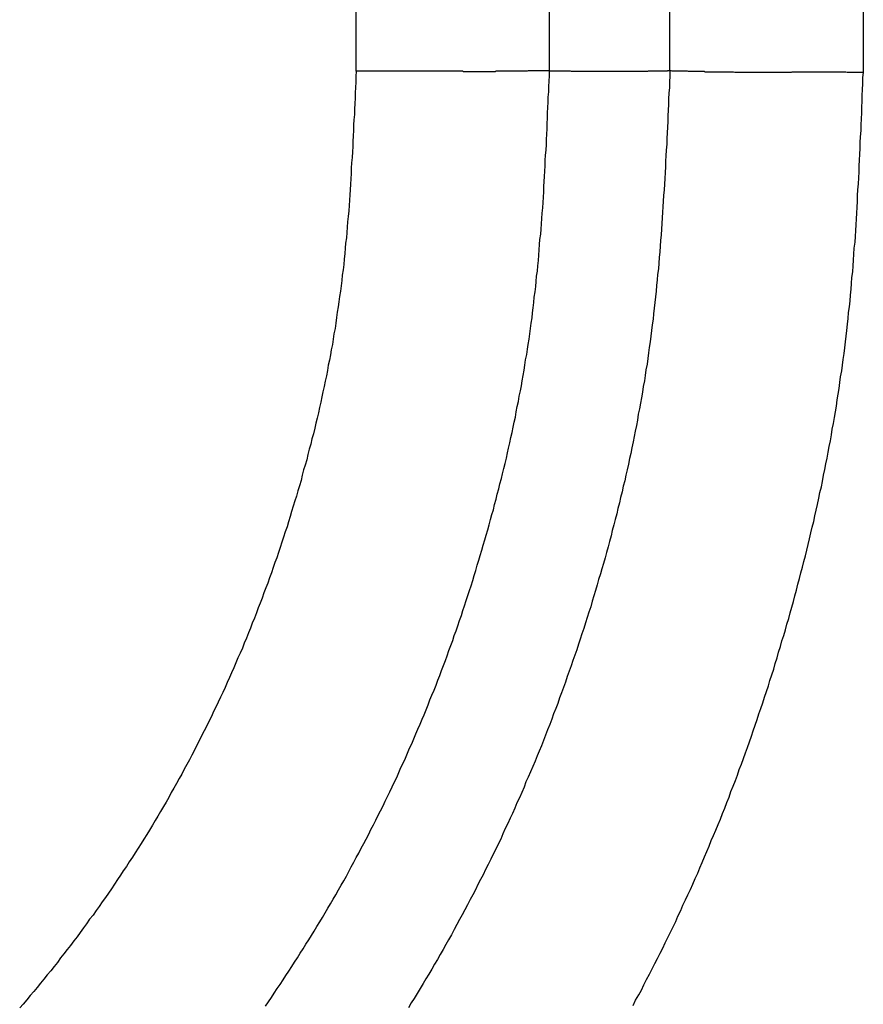
# Model space of a CAD drawing. Units: millimetres. Extents: x 2121 to 2567, y 481 to 796.
# Drawn here: x 2231 to 2232, y 662 to 663 of the extents above; entities that cross this region are included whole.
import ezdxf

# ---------------------------------------------------------------- set-up
doc = ezdxf.new("R2010")
doc.units = ezdxf.units.MM
doc.header["$LTSCALE"] = 65.395
doc.layers.get('0').update_dxf_attribs({"linetype": 'CONTINUOUS', "lineweight": 30})

msp = doc.modelspace()

# ---------------------------------------------------------------- linework, layer by layer
at = {"color": 7, "linetype": 'Continuous'}
for p, q in [((2232.4446, 678.9143), (2232.4446, 662.881)), ((2232.0231, 662.8826), (2232.0231, 678.894)), ((2232.1848, 662.8826), (2232.1848, 678.9017)), ((2231.7633, 662.8818), (2231.7633, 678.882))]:
    msp.add_line(p, q, dxfattribs=at)
at = {"color": 7}
for points in [[(2231.7634, 662.8818, 0), (2231.7629, 662.8747, 0), (2231.7629, 662.8671, 0), (2231.7624, 662.86, 0), (2231.7619, 662.8529, 0), (2231.7619, 662.8457, 0), (2231.7614, 662.8386, 0), (2231.7609, 662.831, 0), (2231.7609, 662.8239, 0), (2231.7604, 662.8168, 0), (2231.7599, 662.8097, 0), (2231.7599, 662.8026, 0), (2231.7594, 662.7949, 0), (2231.7589, 662.7878, 0), (2231.7589, 662.7807, 0), (2231.7584, 662.7736, 0), (2231.7578, 662.766, 0), (2231.7573, 662.7589, 0), (2231.7568, 662.7518, 0), (2231.7568, 662.7446, 0), (2231.7563, 662.7375, 0), (2231.7558, 662.7304, 0), (2231.7553, 662.7228, 0), (2231.7548, 662.7157, 0), (2231.7543, 662.7086, 0), (2231.7538, 662.7015, 0), (2231.7533, 662.6944, 0), (2231.7528, 662.6867, 0), (2231.7517, 662.6796, 0), (2231.7512, 662.6725, 0), (2231.7507, 662.6654, 0), (2231.7502, 662.6583, 0), (2231.7492, 662.6512, 0), (2231.7487, 662.6441, 0), (2231.7482, 662.637, 0), (2231.7472, 662.6293, 0), (2231.7467, 662.6222, 0), (2231.7457, 662.6151, 0), (2231.7446, 662.608, 0), (2231.7441, 662.6009, 0), (2231.7431, 662.5938, 0), (2231.7421, 662.5867, 0), (2231.7411, 662.5795, 0), (2231.7401, 662.5724, 0), (2231.739, 662.5653, 0), (2231.738, 662.5582, 0), (2231.737, 662.5511, 0), (2231.736, 662.5435, 0), (2231.735, 662.5364, 0), (2231.7335, 662.5293, 0), (2231.7324, 662.5221, 0), (2231.7314, 662.515, 0), (2231.7299, 662.5079, 0), (2231.7289, 662.5008, 0), (2231.7274, 662.4937, 0), (2231.7258, 662.4871, 0), (2231.7248, 662.48, 0), (2231.7233, 662.4729, 0), (2231.7218, 662.4658, 0), (2231.7203, 662.4586, 0), (2231.7187, 662.4515, 0), (2231.7172, 662.4444, 0), (2231.7157, 662.4373, 0), (2231.7142, 662.4302, 0), (2231.7126, 662.4231, 0), (2231.7111, 662.416, 0), (2231.7091, 662.4094, 0), (2231.7076, 662.4023, 0), (2231.706, 662.3951, 0), (2231.704, 662.388, 0), (2231.7025, 662.3809, 0), (2231.7004, 662.3743, 0), (2231.6984, 662.3672, 0), (2231.6969, 662.3601, 0), (2231.6949, 662.353, 0), (2231.6928, 662.3464, 0), (2231.6908, 662.3393, 0), (2231.6893, 662.3322, 0), (2231.6872, 662.325, 0), (2231.6852, 662.3184, 0), (2231.6832, 662.3113, 0), (2231.6811, 662.3047, 0), (2231.6786, 662.2976, 0), (2231.6766, 662.2905, 0), (2231.6745, 662.2839, 0), (2231.6725, 662.2768, 0), (2231.6705, 662.2702, 0), (2231.6679, 662.2631, 0), (2231.6659, 662.256, 0), (2231.6634, 662.2493, 0), (2231.6613, 662.2422, 0), (2231.6588, 662.2356, 0), (2231.6568, 662.2285, 0), (2231.6542, 662.2219, 0), (2231.6517, 662.2153, 0), (2231.6496, 662.2082, 0), (2231.6471, 662.2016, 0), (2231.6446, 662.1945, 0), (2231.642, 662.1879, 0), (2231.6395, 662.1813, 0), (2231.6369, 662.1742, 0), (2231.6344, 662.1676, 0), (2231.6319, 662.161, 0), (2231.6293, 662.1544, 0), (2231.6268, 662.1472, 0), (2231.6237, 662.1406, 0), (2231.6212, 662.134, 0), (2231.6187, 662.1274, 0), (2231.6161, 662.1203, 0), (2231.6131, 662.1137, 0), (2231.6105, 662.1071, 0), (2231.6075, 662.1005, 0), (2231.6044, 662.0939, 0), (2231.6019, 662.0873, 0), (2231.5988, 662.0807, 0), (2231.5958, 662.0741, 0), (2231.5933, 662.0675, 0), (2231.5902, 662.0609, 0), (2231.5872, 662.0543, 0), (2231.5841, 662.0477, 0), (2231.5811, 662.0411, 0), (2231.578, 662.0345, 0), (2231.575, 662.0279, 0), (2231.5719, 662.0218, 0), (2231.5689, 662.0152, 0), (2231.5653, 662.0086, 0), (2231.5623, 662.002, 0), (2231.5592, 661.9959, 0), (2231.5557, 661.9893, 0), (2231.5526, 661.9826, 0), (2231.5491, 661.9766, 0), (2231.546, 661.9699, 0), (2231.5425, 661.9633, 0), (2231.5394, 661.9572, 0), (2231.5358, 661.9506, 0), (2231.5323, 661.9445, 0), (2231.5292, 661.9379, 0), (2231.5257, 661.9318, 0), (2231.5221, 661.9252, 0), (2231.5186, 661.9191, 0), (2231.515, 661.9131, 0), (2231.5115, 661.9064, 0), (2231.5079, 661.9004, 0), (2231.5044, 661.8943, 0), (2231.5003, 661.8877, 0), (2231.4967, 661.8816, 0), (2231.4932, 661.8755, 0), (2231.4896, 661.8694, 0), (2231.4856, 661.8628, 0), (2231.482, 661.8567, 0), (2231.4779, 661.8506, 0), (2231.4744, 661.8445, 0), (2231.4703, 661.8384, 0), (2231.4663, 661.8323, 0), (2231.4627, 661.8262, 0), (2231.4586, 661.8201, 0), (2231.4546, 661.814, 0), (2231.4505, 661.8079, 0), (2231.4469, 661.8023, 0), (2231.4429, 661.7962, 0), (2231.4388, 661.7901, 0), (2231.4348, 661.784, 0), (2231.4307, 661.7779, 0), (2231.4266, 661.7723, 0), (2231.4221, 661.7662, 0), (2231.418, 661.7601, 0), (2231.4139, 661.7546, 0), (2231.4099, 661.7485, 0), (2231.4053, 661.7429, 0), (2231.4012, 661.7368, 0), (2231.3972, 661.7312, 0), (2231.3926, 661.7251, 0), (2231.3885, 661.7195, 0), (2231.384, 661.7139, 0), (2231.3794, 661.7078, 0), (2231.3753, 661.7022, 0), (2231.3707, 661.6966, 0), (2231.3662, 661.6911, 0), (2231.3621, 661.685, 0), (2231.3575, 661.6794, 0), (2231.353, 661.6738, 0), (2231.3484, 661.6682, 0), (2231.3438, 661.6626, 0), (2231.3393, 661.657, 0), (2231.3347, 661.6514, 0), (2231.3301, 661.6458, 0), (2231.3255, 661.6403, 0), (2231.321, 661.6347, 0), (2231.3159, 661.6291, 0), (2231.3113, 661.624, 0)], [(2231.6415, 661.626, 0), (2231.6456, 661.6321, 0), (2231.6496, 661.6377, 0), (2231.6532, 661.6438, 0), (2231.6573, 661.6499, 0), (2231.6613, 661.6555, 0), (2231.6654, 661.6616, 0), (2231.6689, 661.6672, 0), (2231.673, 661.6733, 0), (2231.6771, 661.6794, 0), (2231.6806, 661.6855, 0), (2231.6847, 661.6911, 0), (2231.6882, 661.6972, 0), (2231.6923, 661.7032, 0), (2231.6959, 661.7093, 0), (2231.6999, 661.7154, 0), (2231.7035, 661.721, 0), (2231.707, 661.7271, 0), (2231.7106, 661.7332, 0), (2231.7147, 661.7393, 0), (2231.7182, 661.7454, 0), (2231.7218, 661.7515, 0), (2231.7253, 661.7576, 0), (2231.7289, 661.7637, 0), (2231.7324, 661.7698, 0), (2231.736, 661.7759, 0), (2231.7396, 661.7825, 0), (2231.7431, 661.7886, 0), (2231.7467, 661.7947, 0), (2231.7502, 661.8008, 0), (2231.7533, 661.8069, 0), (2231.7568, 661.8135, 0), (2231.7604, 661.8196, 0), (2231.7634, 661.8257, 0), (2231.767, 661.8318, 0), (2231.77, 661.8384, 0), (2231.7736, 661.8445, 0), (2231.7766, 661.8506, 0), (2231.7802, 661.8572, 0), (2231.7832, 661.8633, 0), (2231.7868, 661.8699, 0), (2231.7898, 661.876, 0), (2231.7929, 661.8826, 0), (2231.7959, 661.8887, 0), (2231.7995, 661.8953, 0), (2231.8025, 661.9014, 0), (2231.8056, 661.908, 0), (2231.8086, 661.9141, 0), (2231.8117, 661.9207, 0), (2231.8147, 661.9273, 0), (2231.8178, 661.9334, 0), (2231.8208, 661.94, 0), (2231.8234, 661.9466, 0), (2231.8264, 661.9527, 0), (2231.8295, 661.9593, 0), (2231.8325, 661.9659, 0), (2231.8351, 661.9725, 0), (2231.8381, 661.9786, 0), (2231.8406, 661.9852, 0), (2231.8437, 661.9918, 0), (2231.8462, 661.9984, 0), (2231.8493, 662.005, 0), (2231.8518, 662.0116, 0), (2231.8549, 662.0177, 0), (2231.8574, 662.0243, 0), (2231.86, 662.0309, 0), (2231.8625, 662.0375, 0), (2231.865, 662.0441, 0), (2231.8681, 662.0507, 0), (2231.8706, 662.0573, 0), (2231.8732, 662.0639, 0), (2231.8757, 662.0705, 0), (2231.8782, 662.0771, 0), (2231.8808, 662.0837, 0), (2231.8833, 662.0903, 0), (2231.8854, 662.0969, 0), (2231.8879, 662.1041, 0), (2231.8904, 662.1107, 0), (2231.893, 662.1173, 0), (2231.895, 662.1239, 0), (2231.8975, 662.1305, 0), (2231.9001, 662.1371, 0), (2231.9021, 662.1442, 0), (2231.9047, 662.1508, 0), (2231.9067, 662.1574, 0), (2231.9087, 662.164, 0), (2231.9113, 662.1711, 0), (2231.9133, 662.1777, 0), (2231.9158, 662.1843, 0), (2231.9179, 662.1909, 0), (2231.9199, 662.198, 0), (2231.9219, 662.2046, 0), (2231.924, 662.2112, 0), (2231.926, 662.2184, 0), (2231.928, 662.225, 0), (2231.9301, 662.2316, 0), (2231.9321, 662.2387, 0), (2231.9341, 662.2453, 0), (2231.9362, 662.2524, 0), (2231.9382, 662.259, 0), (2231.9402, 662.2661, 0), (2231.9422, 662.2727, 0), (2231.9438, 662.2798, 0), (2231.9458, 662.2864, 0), (2231.9478, 662.293, 0), (2231.9494, 662.3001, 0), (2231.9514, 662.3073, 0), (2231.9529, 662.3139, 0), (2231.9549, 662.321, 0), (2231.9565, 662.3276, 0), (2231.9585, 662.3347, 0), (2231.96, 662.3413, 0), (2231.9616, 662.3484, 0), (2231.9636, 662.355, 0), (2231.9651, 662.3621, 0), (2231.9666, 662.3692, 0), (2231.9682, 662.3758, 0), (2231.9697, 662.383, 0), (2231.9712, 662.3901, 0), (2231.9727, 662.3967, 0), (2231.9743, 662.4038, 0), (2231.9758, 662.4104, 0), (2231.9773, 662.4175, 0), (2231.9783, 662.4246, 0), (2231.9798, 662.4317, 0), (2231.9814, 662.4383, 0), (2231.9824, 662.4454, 0), (2231.9839, 662.4525, 0), (2231.9854, 662.4592, 0), (2231.9864, 662.4663, 0), (2231.9875, 662.4734, 0), (2231.989, 662.4805, 0), (2231.99, 662.4871, 0), (2231.991, 662.4942, 0), (2231.9925, 662.5013, 0), (2231.9936, 662.5084, 0), (2231.9946, 662.515, 0), (2231.9956, 662.5221, 0), (2231.9966, 662.5293, 0), (2231.9976, 662.5364, 0), (2231.9986, 662.5435, 0), (2231.9997, 662.5506, 0), (2232.0002, 662.5572, 0), (2232.0012, 662.5643, 0), (2232.0022, 662.5714, 0), (2232.0027, 662.5785, 0), (2232.0037, 662.5856, 0), (2232.0047, 662.5928, 0), (2232.0052, 662.5994, 0), (2232.0057, 662.6065, 0), (2232.0068, 662.6136, 0), (2232.0073, 662.6207, 0), (2232.0083, 662.6278, 0), (2232.0088, 662.6349, 0), (2232.0093, 662.642, 0), (2232.0098, 662.6491, 0), (2232.0103, 662.6557, 0), (2232.0113, 662.6629, 0), (2232.0118, 662.67, 0), (2232.0124, 662.6771, 0), (2232.0129, 662.6842, 0), (2232.0134, 662.6913, 0), (2232.0139, 662.6984, 0), (2232.0144, 662.7055, 0), (2232.0149, 662.7126, 0), (2232.0154, 662.7198, 0), (2232.0154, 662.7269, 0), (2232.0159, 662.734, 0), (2232.0164, 662.7406, 0), (2232.0169, 662.7477, 0), (2232.0174, 662.7548, 0), (2232.0174, 662.7619, 0), (2232.0179, 662.769, 0), (2232.0184, 662.7761, 0), (2232.019, 662.7833, 0), (2232.019, 662.7904, 0), (2232.0195, 662.7975, 0), (2232.02, 662.8046, 0), (2232.02, 662.8117, 0), (2232.0205, 662.8188, 0), (2232.0205, 662.8259, 0), (2232.021, 662.833, 0), (2232.0215, 662.8402, 0), (2232.0215, 662.8473, 0), (2232.022, 662.8544, 0), (2232.022, 662.8615, 0), (2232.0225, 662.8686, 0), (2232.023, 662.8757, 0), (2232.023, 662.8828, 0)], [(2232.023, 662.8828, 0), (2232.022, 662.8823, 0), (2232.0205, 662.8823, 0), (2232.019, 662.8823, 0), (2232.0174, 662.8823, 0), (2232.0164, 662.8823, 0), (2232.0149, 662.8823, 0), (2232.0134, 662.8823, 0), (2232.0124, 662.8823, 0), (2232.0108, 662.8823, 0), (2232.0093, 662.8823, 0), (2232.0083, 662.8823, 0), (2232.0068, 662.8823, 0), (2232.0052, 662.8823, 0), (2232.0042, 662.8823, 0), (2232.0027, 662.8823, 0), (2232.0012, 662.8823, 0), (2232.0002, 662.8823, 0), (2231.9986, 662.8823, 0), (2231.9971, 662.8823, 0), (2231.9961, 662.8823, 0), (2231.9946, 662.8823, 0), (2231.993, 662.8818, 0), (2231.992, 662.8818, 0), (2231.9905, 662.8818, 0), (2231.989, 662.8818, 0), (2231.988, 662.8818, 0), (2231.9864, 662.8818, 0), (2231.9849, 662.8818, 0), (2231.9839, 662.8818, 0), (2231.9824, 662.8818, 0), (2231.9809, 662.8818, 0), (2231.9798, 662.8818, 0), (2231.9783, 662.8818, 0), (2231.9768, 662.8818, 0), (2231.9753, 662.8818, 0), (2231.9743, 662.8818, 0), (2231.9727, 662.8818, 0), (2231.9712, 662.8818, 0), (2231.9702, 662.8818, 0), (2231.9687, 662.8818, 0), (2231.9671, 662.8818, 0), (2231.9661, 662.8818, 0), (2231.9646, 662.8818, 0), (2231.9631, 662.8818, 0), (2231.9621, 662.8818, 0), (2231.9605, 662.8818, 0), (2231.959, 662.8818, 0), (2231.958, 662.8818, 0), (2231.9565, 662.8818, 0), (2231.9549, 662.8818, 0), (2231.9539, 662.8818, 0), (2231.9524, 662.8818, 0), (2231.9509, 662.8818, 0), (2231.9499, 662.8813, 0), (2231.9483, 662.8813, 0), (2231.9468, 662.8813, 0), (2231.9458, 662.8813, 0), (2231.9443, 662.8813, 0), (2231.9428, 662.8813, 0), (2231.9417, 662.8813, 0), (2231.9402, 662.8813, 0), (2231.9387, 662.8813, 0), (2231.9377, 662.8813, 0), (2231.9362, 662.8813, 0), (2231.9346, 662.8813, 0), (2231.9331, 662.8813, 0), (2231.9321, 662.8813, 0), (2231.9306, 662.8813, 0), (2231.929, 662.8813, 0), (2231.928, 662.8813, 0), (2231.9265, 662.8813, 0), (2231.925, 662.8813, 0), (2231.924, 662.8813, 0), (2231.9224, 662.8813, 0), (2231.9209, 662.8813, 0), (2231.9199, 662.8813, 0), (2231.9184, 662.8813, 0), (2231.9168, 662.8813, 0), (2231.9158, 662.8813, 0), (2231.9143, 662.8813, 0), (2231.9128, 662.8813, 0), (2231.9118, 662.8813, 0), (2231.9102, 662.8813, 0), (2231.9087, 662.8813, 0), (2231.9077, 662.8813, 0), (2231.9062, 662.8818, 0), (2231.9047, 662.8818, 0), (2231.9036, 662.8818, 0), (2231.9021, 662.8818, 0), (2231.9006, 662.8818, 0), (2231.8996, 662.8818, 0), (2231.8981, 662.8818, 0), (2231.8965, 662.8818, 0), (2231.8955, 662.8818, 0), (2231.894, 662.8818, 0), (2231.8925, 662.8818, 0), (2231.8909, 662.8818, 0), (2231.8899, 662.8818, 0), (2231.8884, 662.8818, 0), (2231.8869, 662.8818, 0), (2231.8859, 662.8818, 0), (2231.8843, 662.8818, 0), (2231.8828, 662.8818, 0), (2231.8818, 662.8818, 0), (2231.8803, 662.8818, 0), (2231.8787, 662.8818, 0), (2231.8777, 662.8818, 0), (2231.8762, 662.8818, 0), (2231.8747, 662.8818, 0), (2231.8737, 662.8818, 0), (2231.8721, 662.8818, 0), (2231.8706, 662.8818, 0), (2231.8696, 662.8818, 0), (2231.8681, 662.8818, 0), (2231.8666, 662.8818, 0), (2231.8655, 662.8818, 0), (2231.864, 662.8818, 0), (2231.8625, 662.8818, 0), (2231.8615, 662.8818, 0), (2231.86, 662.8818, 0), (2231.8584, 662.8818, 0), (2231.8574, 662.8818, 0), (2231.8559, 662.8818, 0), (2231.8544, 662.8818, 0), (2231.8528, 662.8818, 0), (2231.8518, 662.8818, 0), (2231.8503, 662.8818, 0), (2231.8488, 662.8818, 0), (2231.8478, 662.8818, 0), (2231.8462, 662.8818, 0), (2231.8447, 662.8818, 0), (2231.8437, 662.8818, 0), (2231.8422, 662.8818, 0), (2231.8406, 662.8818, 0), (2231.8396, 662.8818, 0), (2231.8381, 662.8818, 0), (2231.8366, 662.8818, 0), (2231.8356, 662.8818, 0), (2231.834, 662.8818, 0), (2231.8325, 662.8818, 0), (2231.8315, 662.8818, 0), (2231.83, 662.8818, 0), (2231.8285, 662.8818, 0), (2231.8274, 662.8818, 0), (2231.8259, 662.8818, 0), (2231.8244, 662.8818, 0), (2231.8234, 662.8818, 0), (2231.8219, 662.8818, 0), (2231.8203, 662.8818, 0), (2231.8193, 662.8818, 0), (2231.8178, 662.8818, 0), (2231.8163, 662.8818, 0), (2231.8152, 662.8818, 0), (2231.8137, 662.8818, 0), (2231.8122, 662.8818, 0), (2231.8107, 662.8818, 0), (2231.8097, 662.8818, 0), (2231.8081, 662.8818, 0), (2231.8066, 662.8818, 0), (2231.8056, 662.8818, 0), (2231.8041, 662.8818, 0), (2231.8025, 662.8818, 0), (2231.8015, 662.8818, 0), (2231.8, 662.8818, 0), (2231.7985, 662.8818, 0), (2231.7975, 662.8818, 0), (2231.7959, 662.8818, 0), (2231.7944, 662.8818, 0), (2231.7934, 662.8818, 0), (2231.7919, 662.8818, 0), (2231.7904, 662.8818, 0), (2231.7893, 662.8818, 0), (2231.7878, 662.8818, 0), (2231.7863, 662.8818, 0), (2231.7853, 662.8818, 0), (2231.7838, 662.8818, 0), (2231.7822, 662.8818, 0), (2231.7812, 662.8818, 0), (2231.7797, 662.8818, 0), (2231.7782, 662.8818, 0), (2231.7771, 662.8818, 0), (2231.7756, 662.8818, 0), (2231.7741, 662.8818, 0), (2231.7731, 662.8818, 0), (2231.7716, 662.8818, 0), (2231.77, 662.8818, 0), (2231.7685, 662.8818, 0), (2231.7675, 662.8818, 0), (2231.766, 662.8818, 0), (2231.7644, 662.8818, 0), (2231.7634, 662.8818, 0)], [(2232.1846, 662.8828, 0), (2232.1846, 662.8752, 0), (2232.1841, 662.8676, 0), (2232.1841, 662.86, 0), (2232.1835, 662.8523, 0), (2232.183, 662.8447, 0), (2232.183, 662.8371, 0), (2232.1825, 662.8295, 0), (2232.182, 662.8219, 0), (2232.182, 662.8142, 0), (2232.1815, 662.8066, 0), (2232.181, 662.799, 0), (2232.1805, 662.7914, 0), (2232.1805, 662.7838, 0), (2232.18, 662.7761, 0), (2232.1795, 662.7685, 0), (2232.179, 662.7609, 0), (2232.179, 662.7533, 0), (2232.1785, 662.7457, 0), (2232.178, 662.738, 0), (2232.1775, 662.7304, 0), (2232.1769, 662.7228, 0), (2232.1764, 662.7152, 0), (2232.1759, 662.7076, 0), (2232.1754, 662.6999, 0), (2232.1749, 662.6928, 0), (2232.1744, 662.6852, 0), (2232.1739, 662.6776, 0), (2232.1734, 662.67, 0), (2232.1729, 662.6624, 0), (2232.1724, 662.6547, 0), (2232.1719, 662.6471, 0), (2232.1714, 662.6395, 0), (2232.1703, 662.6319, 0), (2232.1698, 662.6243, 0), (2232.1693, 662.6166, 0), (2232.1683, 662.609, 0), (2232.1678, 662.6019, 0), (2232.1668, 662.5943, 0), (2232.1663, 662.5867, 0), (2232.1653, 662.579, 0), (2232.1648, 662.5714, 0), (2232.1637, 662.5638, 0), (2232.1627, 662.5562, 0), (2232.1622, 662.5491, 0), (2232.1612, 662.5414, 0), (2232.1602, 662.5338, 0), (2232.1592, 662.5262, 0), (2232.1581, 662.5186, 0), (2232.1571, 662.511, 0), (2232.1561, 662.5039, 0), (2232.1551, 662.4962, 0), (2232.1541, 662.4886, 0), (2232.1526, 662.481, 0), (2232.1515, 662.4734, 0), (2232.1505, 662.4663, 0), (2232.149, 662.4586, 0), (2232.148, 662.451, 0), (2232.1465, 662.4434, 0), (2232.1454, 662.4363, 0), (2232.1439, 662.4287, 0), (2232.1424, 662.4211, 0), (2232.1414, 662.4134, 0), (2232.1399, 662.4063, 0), (2232.1383, 662.3987, 0), (2232.1368, 662.3911, 0), (2232.1353, 662.384, 0), (2232.1338, 662.3763, 0), (2232.1322, 662.3687, 0), (2232.1307, 662.3616, 0), (2232.1292, 662.354, 0), (2232.1272, 662.3464, 0), (2232.1256, 662.3393, 0), (2232.1241, 662.3316, 0), (2232.1221, 662.3245, 0), (2232.1206, 662.3169, 0), (2232.1185, 662.3093, 0), (2232.117, 662.3022, 0), (2232.115, 662.2946, 0), (2232.1134, 662.2874, 0), (2232.1114, 662.2798, 0), (2232.1094, 662.2727, 0), (2232.1073, 662.2651, 0), (2232.1058, 662.258, 0), (2232.1038, 662.2504, 0), (2232.1018, 662.2433, 0), (2232.0997, 662.2356, 0), (2232.0977, 662.2285, 0), (2232.0957, 662.2209, 0), (2232.0936, 662.2138, 0), (2232.0916, 662.2067, 0), (2232.0891, 662.1991, 0), (2232.087, 662.1919, 0), (2232.085, 662.1843, 0), (2232.0825, 662.1772, 0), (2232.0804, 662.1701, 0), (2232.0784, 662.1625, 0), (2232.0759, 662.1554, 0), (2232.0738, 662.1483, 0), (2232.0713, 662.1411, 0), (2232.0692, 662.1335, 0), (2232.0667, 662.1264, 0), (2232.0642, 662.1193, 0), (2232.0621, 662.1122, 0), (2232.0596, 662.1046, 0), (2232.0571, 662.0975, 0), (2232.0545, 662.0903, 0), (2232.052, 662.0832, 0), (2232.0494, 662.0761, 0), (2232.0469, 662.069, 0), (2232.0444, 662.0614, 0), (2232.0418, 662.0543, 0), (2232.0393, 662.0472, 0), (2232.0367, 662.0401, 0), (2232.0342, 662.0329, 0), (2232.0317, 662.0258, 0), (2232.0286, 662.0187, 0), (2232.0261, 662.0116, 0), (2232.0235, 662.0045, 0), (2232.0205, 661.9974, 0), (2232.0179, 661.9903, 0), (2232.0149, 661.9832, 0), (2232.0124, 661.976, 0), (2232.0093, 661.9689, 0), (2232.0063, 661.9623, 0), (2232.0037, 661.9552, 0), (2232.0007, 661.9481, 0), (2231.9976, 661.941, 0), (2231.9946, 661.9339, 0), (2231.9915, 661.9273, 0), (2231.989, 661.9202, 0), (2231.9859, 661.9131, 0), (2231.9829, 661.9059, 0), (2231.9793, 661.8993, 0), (2231.9763, 661.8922, 0), (2231.9732, 661.8851, 0), (2231.9702, 661.8785, 0), (2231.9671, 661.8714, 0), (2231.9636, 661.8648, 0), (2231.9605, 661.8577, 0), (2231.9575, 661.8506, 0), (2231.9539, 661.844, 0), (2231.9509, 661.8369, 0), (2231.9473, 661.8302, 0), (2231.9443, 661.8236, 0), (2231.9407, 661.8165, 0), (2231.9372, 661.8099, 0), (2231.9341, 661.8028, 0), (2231.9306, 661.7962, 0), (2231.927, 661.7896, 0), (2231.9235, 661.7825, 0), (2231.9199, 661.7759, 0), (2231.9163, 661.7693, 0), (2231.9128, 661.7622, 0), (2231.9092, 661.7556, 0), (2231.9057, 661.749, 0), (2231.9021, 661.7424, 0), (2231.8986, 661.7358, 0), (2231.895, 661.7292, 0), (2231.8914, 661.722, 0), (2231.8874, 661.7154, 0), (2231.8838, 661.7088, 0), (2231.8803, 661.7022, 0), (2231.8762, 661.6956, 0), (2231.8727, 661.689, 0), (2231.8686, 661.6824, 0), (2231.865, 661.6758, 0), (2231.861, 661.6692, 0), (2231.8569, 661.6631, 0), (2231.8533, 661.6565, 0), (2231.8493, 661.6499, 0), (2231.8452, 661.6433, 0), (2231.8412, 661.6367, 0), (2231.8371, 661.6306, 0), (2231.8335, 661.624, 0)], [(2232.023, 662.8828, 0), (2232.024, 662.8823, 0), (2232.0251, 662.8823, 0), (2232.0256, 662.8823, 0), (2232.0266, 662.8823, 0), (2232.0276, 662.8823, 0), (2232.0281, 662.8823, 0), (2232.0291, 662.8823, 0), (2232.0301, 662.8823, 0), (2232.0306, 662.8823, 0), (2232.0317, 662.8823, 0), (2232.0327, 662.8823, 0), (2232.0332, 662.8823, 0), (2232.0342, 662.8823, 0), (2232.0352, 662.8823, 0), (2232.0357, 662.8823, 0), (2232.0367, 662.8823, 0), (2232.0378, 662.8823, 0), (2232.0383, 662.8823, 0), (2232.0393, 662.8823, 0), (2232.0403, 662.8823, 0), (2232.0408, 662.8823, 0), (2232.0418, 662.8823, 0), (2232.0428, 662.8823, 0), (2232.0433, 662.8823, 0), (2232.0444, 662.8823, 0), (2232.0454, 662.8823, 0), (2232.0459, 662.8823, 0), (2232.0469, 662.8823, 0), (2232.0479, 662.8823, 0), (2232.0484, 662.8823, 0), (2232.0494, 662.8823, 0), (2232.0505, 662.8823, 0), (2232.051, 662.8823, 0), (2232.052, 662.8818, 0), (2232.053, 662.8818, 0), (2232.0535, 662.8818, 0), (2232.0545, 662.8818, 0), (2232.0555, 662.8818, 0), (2232.056, 662.8818, 0), (2232.0571, 662.8818, 0), (2232.0581, 662.8818, 0), (2232.0586, 662.8818, 0), (2232.0596, 662.8818, 0), (2232.0606, 662.8818, 0), (2232.0611, 662.8818, 0), (2232.0621, 662.8818, 0), (2232.0626, 662.8818, 0), (2232.0637, 662.8818, 0), (2232.0647, 662.8818, 0), (2232.0652, 662.8818, 0), (2232.0662, 662.8818, 0), (2232.0672, 662.8818, 0), (2232.0677, 662.8818, 0), (2232.0687, 662.8818, 0), (2232.0698, 662.8818, 0), (2232.0703, 662.8818, 0), (2232.0713, 662.8818, 0), (2232.0723, 662.8818, 0), (2232.0728, 662.8818, 0), (2232.0738, 662.8818, 0), (2232.0748, 662.8818, 0), (2232.0753, 662.8818, 0), (2232.0764, 662.8818, 0), (2232.0774, 662.8818, 0), (2232.0779, 662.8818, 0), (2232.0789, 662.8818, 0), (2232.0799, 662.8818, 0), (2232.0804, 662.8818, 0), (2232.0814, 662.8818, 0), (2232.0825, 662.8818, 0), (2232.083, 662.8818, 0), (2232.084, 662.8818, 0), (2232.085, 662.8818, 0), (2232.0855, 662.8818, 0), (2232.0865, 662.8818, 0), (2232.0875, 662.8818, 0), (2232.088, 662.8818, 0), (2232.0891, 662.8818, 0), (2232.0901, 662.8818, 0), (2232.0906, 662.8818, 0), (2232.0916, 662.8818, 0), (2232.0926, 662.8818, 0), (2232.0931, 662.8818, 0), (2232.0941, 662.8818, 0), (2232.0952, 662.8818, 0), (2232.0957, 662.8818, 0), (2232.0967, 662.8818, 0), (2232.0977, 662.8818, 0), (2232.0982, 662.8818, 0), (2232.0992, 662.8818, 0), (2232.1002, 662.8818, 0), (2232.1007, 662.8818, 0), (2232.1018, 662.8818, 0), (2232.1028, 662.8818, 0), (2232.1033, 662.8818, 0), (2232.1043, 662.8818, 0), (2232.1053, 662.8818, 0), (2232.1058, 662.8818, 0), (2232.1068, 662.8818, 0), (2232.1079, 662.8818, 0), (2232.1084, 662.8818, 0), (2232.1094, 662.8818, 0), (2232.1104, 662.8818, 0), (2232.1109, 662.8818, 0), (2232.1119, 662.8818, 0), (2232.1129, 662.8818, 0), (2232.1134, 662.8818, 0), (2232.1145, 662.8818, 0), (2232.1155, 662.8818, 0), (2232.116, 662.8818, 0), (2232.117, 662.8818, 0), (2232.118, 662.8818, 0), (2232.1185, 662.8818, 0), (2232.1195, 662.8818, 0), (2232.1206, 662.8818, 0), (2232.1211, 662.8818, 0), (2232.1221, 662.8818, 0), (2232.1231, 662.8818, 0), (2232.1236, 662.8818, 0), (2232.1246, 662.8818, 0), (2232.1256, 662.8818, 0), (2232.1261, 662.8818, 0), (2232.1272, 662.8818, 0), (2232.1282, 662.8818, 0), (2232.1287, 662.8818, 0), (2232.1297, 662.8818, 0), (2232.1307, 662.8818, 0), (2232.1312, 662.8818, 0), (2232.1322, 662.8818, 0), (2232.1333, 662.8818, 0), (2232.1338, 662.8818, 0), (2232.1348, 662.8818, 0), (2232.1358, 662.8818, 0), (2232.1363, 662.8818, 0), (2232.1373, 662.8818, 0), (2232.1383, 662.8818, 0), (2232.1388, 662.8818, 0), (2232.1399, 662.8818, 0), (2232.1409, 662.8818, 0), (2232.1414, 662.8818, 0), (2232.1424, 662.8818, 0), (2232.1434, 662.8818, 0), (2232.1439, 662.8818, 0), (2232.1449, 662.8818, 0), (2232.146, 662.8818, 0), (2232.1465, 662.8818, 0), (2232.1475, 662.8818, 0), (2232.1485, 662.8818, 0), (2232.149, 662.8818, 0), (2232.15, 662.8818, 0), (2232.151, 662.8818, 0), (2232.1515, 662.8818, 0), (2232.1526, 662.8818, 0), (2232.1536, 662.8818, 0), (2232.1541, 662.8818, 0), (2232.1551, 662.8818, 0), (2232.1561, 662.8823, 0), (2232.1566, 662.8823, 0), (2232.1576, 662.8823, 0), (2232.1587, 662.8823, 0), (2232.1592, 662.8823, 0), (2232.1602, 662.8823, 0), (2232.1612, 662.8823, 0), (2232.1617, 662.8823, 0), (2232.1627, 662.8823, 0), (2232.1637, 662.8823, 0), (2232.1642, 662.8823, 0), (2232.1653, 662.8823, 0), (2232.1663, 662.8823, 0), (2232.1668, 662.8823, 0), (2232.1678, 662.8823, 0), (2232.1688, 662.8823, 0), (2232.1693, 662.8823, 0), (2232.1703, 662.8823, 0), (2232.1714, 662.8823, 0), (2232.1719, 662.8823, 0), (2232.1729, 662.8823, 0), (2232.1739, 662.8823, 0), (2232.1744, 662.8823, 0), (2232.1754, 662.8823, 0), (2232.1764, 662.8823, 0), (2232.1769, 662.8823, 0), (2232.178, 662.8823, 0), (2232.179, 662.8823, 0), (2232.1795, 662.8823, 0), (2232.1805, 662.8823, 0), (2232.1815, 662.8823, 0), (2232.182, 662.8828, 0), (2232.183, 662.8828, 0), (2232.1841, 662.8828, 0), (2232.1846, 662.8828, 0)], [(2232.1353, 661.627, 0), (2232.1388, 661.6342, 0), (2232.1429, 661.6413, 0), (2232.1465, 661.6479, 0), (2232.15, 661.655, 0), (2232.1536, 661.6621, 0), (2232.1576, 661.6692, 0), (2232.1612, 661.6763, 0), (2232.1648, 661.6834, 0), (2232.1683, 661.69, 0), (2232.1719, 661.6972, 0), (2232.1754, 661.7043, 0), (2232.1785, 661.7114, 0), (2232.182, 661.7185, 0), (2232.1856, 661.7256, 0), (2232.1891, 661.7327, 0), (2232.1927, 661.7398, 0), (2232.1957, 661.7469, 0), (2232.1993, 661.7546, 0), (2232.2023, 661.7617, 0), (2232.2059, 661.7688, 0), (2232.2089, 661.7759, 0), (2232.2125, 661.783, 0), (2232.2156, 661.7901, 0), (2232.2186, 661.7977, 0), (2232.2222, 661.8048, 0), (2232.2252, 661.812, 0), (2232.2283, 661.8191, 0), (2232.2313, 661.8267, 0), (2232.2343, 661.8338, 0), (2232.2374, 661.8409, 0), (2232.2404, 661.8485, 0), (2232.2435, 661.8556, 0), (2232.2465, 661.8628, 0), (2232.2496, 661.8704, 0), (2232.2526, 661.8775, 0), (2232.2557, 661.8851, 0), (2232.2587, 661.8922, 0), (2232.2613, 661.8998, 0), (2232.2643, 661.907, 0), (2232.2669, 661.9146, 0), (2232.2699, 661.9217, 0), (2232.273, 661.9293, 0), (2232.2755, 661.9364, 0), (2232.278, 661.944, 0), (2232.2811, 661.9512, 0), (2232.2836, 661.9588, 0), (2232.2862, 661.9664, 0), (2232.2892, 661.9735, 0), (2232.2918, 661.9811, 0), (2232.2943, 661.9887, 0), (2232.2968, 661.9959, 0), (2232.2994, 662.0035, 0), (2232.3019, 662.0111, 0), (2232.3045, 662.0187, 0), (2232.307, 662.0258, 0), (2232.3095, 662.0334, 0), (2232.3121, 662.0411, 0), (2232.3146, 662.0487, 0), (2232.3172, 662.0563, 0), (2232.3192, 662.0634, 0), (2232.3217, 662.071, 0), (2232.3243, 662.0787, 0), (2232.3263, 662.0863, 0), (2232.3288, 662.0939, 0), (2232.3309, 662.1015, 0), (2232.3334, 662.1091, 0), (2232.3354, 662.1168, 0), (2232.338, 662.1239, 0), (2232.34, 662.1315, 0), (2232.342, 662.1391, 0), (2232.3446, 662.1467, 0), (2232.3466, 662.1544, 0), (2232.3486, 662.162, 0), (2232.3507, 662.1696, 0), (2232.3527, 662.1772, 0), (2232.3547, 662.1848, 0), (2232.3568, 662.193, 0), (2232.3588, 662.2006, 0), (2232.3608, 662.2082, 0), (2232.3629, 662.2158, 0), (2232.3649, 662.2234, 0), (2232.3669, 662.2311, 0), (2232.369, 662.2387, 0), (2232.3705, 662.2463, 0), (2232.3725, 662.2539, 0), (2232.374, 662.262, 0), (2232.3761, 662.2697, 0), (2232.3781, 662.2773, 0), (2232.3796, 662.2849, 0), (2232.3812, 662.2925, 0), (2232.3832, 662.3001, 0), (2232.3847, 662.3083, 0), (2232.3862, 662.3159, 0), (2232.3883, 662.3235, 0), (2232.3898, 662.3311, 0), (2232.3913, 662.3393, 0), (2232.3928, 662.3469, 0), (2232.3944, 662.3545, 0), (2232.3959, 662.3621, 0), (2232.3974, 662.3703, 0), (2232.3989, 662.3779, 0), (2232.4005, 662.3855, 0), (2232.402, 662.3936, 0), (2232.403, 662.4012, 0), (2232.4045, 662.4089, 0), (2232.4061, 662.417, 0), (2232.4071, 662.4246, 0), (2232.4086, 662.4322, 0), (2232.4096, 662.4404, 0), (2232.4111, 662.448, 0), (2232.4121, 662.4556, 0), (2232.4132, 662.4637, 0), (2232.4142, 662.4713, 0), (2232.4157, 662.4795, 0), (2232.4167, 662.4871, 0), (2232.4177, 662.4947, 0), (2232.4188, 662.5028, 0), (2232.4198, 662.5105, 0), (2232.4208, 662.5186, 0), (2232.4218, 662.5262, 0), (2232.4223, 662.5338, 0), (2232.4233, 662.542, 0), (2232.4243, 662.5496, 0), (2232.4248, 662.5577, 0), (2232.4259, 662.5653, 0), (2232.4269, 662.5735, 0), (2232.4274, 662.5811, 0), (2232.4284, 662.5892, 0), (2232.4289, 662.5968, 0), (2232.4294, 662.6049, 0), (2232.4304, 662.6126, 0), (2232.4309, 662.6207, 0), (2232.4315, 662.6283, 0), (2232.432, 662.6364, 0), (2232.4325, 662.6441, 0), (2232.4335, 662.6522, 0), (2232.434, 662.6598, 0), (2232.4345, 662.6679, 0), (2232.435, 662.6756, 0), (2232.4355, 662.6837, 0), (2232.436, 662.6913, 0), (2232.4365, 662.6994, 0), (2232.437, 662.7071, 0), (2232.437, 662.7152, 0), (2232.4375, 662.7228, 0), (2232.4381, 662.7309, 0), (2232.4386, 662.7386, 0), (2232.4391, 662.7467, 0), (2232.4391, 662.7548, 0), (2232.4396, 662.7624, 0), (2232.4401, 662.7706, 0), (2232.4406, 662.7782, 0), (2232.4406, 662.7863, 0), (2232.4411, 662.7939, 0), (2232.4416, 662.8021, 0), (2232.4416, 662.8097, 0), (2232.4421, 662.8178, 0), (2232.4426, 662.8259, 0), (2232.4426, 662.8335, 0), (2232.4431, 662.8417, 0), (2232.4431, 662.8493, 0), (2232.4436, 662.8574, 0), (2232.4442, 662.865, 0), (2232.4442, 662.8732, 0), (2232.4447, 662.8808, 0)], [(2232.1846, 662.8828, 0), (2232.1861, 662.8828, 0), (2232.1876, 662.8823, 0), (2232.1886, 662.8823, 0), (2232.1902, 662.8823, 0), (2232.1917, 662.8823, 0), (2232.1927, 662.8823, 0), (2232.1942, 662.8823, 0), (2232.1957, 662.8823, 0), (2232.1973, 662.8823, 0), (2232.1983, 662.8823, 0), (2232.1998, 662.8823, 0), (2232.2013, 662.8823, 0), (2232.2023, 662.8823, 0), (2232.2039, 662.8823, 0), (2232.2054, 662.8823, 0), (2232.2064, 662.8823, 0), (2232.2079, 662.8823, 0), (2232.2095, 662.8818, 0), (2232.2105, 662.8818, 0), (2232.212, 662.8818, 0), (2232.2135, 662.8818, 0), (2232.2145, 662.8818, 0), (2232.2161, 662.8818, 0), (2232.2176, 662.8818, 0), (2232.2186, 662.8818, 0), (2232.2201, 662.8818, 0), (2232.2216, 662.8818, 0), (2232.2227, 662.8818, 0), (2232.2242, 662.8818, 0), (2232.2257, 662.8818, 0), (2232.2267, 662.8818, 0), (2232.2283, 662.8818, 0), (2232.2298, 662.8818, 0), (2232.2308, 662.8818, 0), (2232.2323, 662.8813, 0), (2232.2338, 662.8813, 0), (2232.2349, 662.8813, 0), (2232.2364, 662.8813, 0), (2232.2379, 662.8813, 0), (2232.2394, 662.8813, 0), (2232.2404, 662.8813, 0), (2232.242, 662.8813, 0), (2232.2435, 662.8813, 0), (2232.2445, 662.8813, 0), (2232.246, 662.8813, 0), (2232.2476, 662.8813, 0), (2232.2486, 662.8813, 0), (2232.2501, 662.8813, 0), (2232.2516, 662.8813, 0), (2232.2526, 662.8813, 0), (2232.2542, 662.8813, 0), (2232.2557, 662.8813, 0), (2232.2567, 662.8813, 0), (2232.2582, 662.8813, 0), (2232.2597, 662.8813, 0), (2232.2608, 662.8813, 0), (2232.2623, 662.8813, 0), (2232.2638, 662.8813, 0), (2232.2648, 662.8813, 0), (2232.2664, 662.8813, 0), (2232.2679, 662.8813, 0), (2232.2689, 662.8813, 0), (2232.2704, 662.8813, 0), (2232.2719, 662.8808, 0), (2232.273, 662.8808, 0), (2232.2745, 662.8808, 0), (2232.276, 662.8808, 0), (2232.277, 662.8808, 0), (2232.2785, 662.8808, 0), (2232.2801, 662.8808, 0), (2232.2816, 662.8808, 0), (2232.2826, 662.8808, 0), (2232.2841, 662.8808, 0), (2232.2857, 662.8808, 0), (2232.2867, 662.8808, 0), (2232.2882, 662.8808, 0), (2232.2897, 662.8808, 0), (2232.2907, 662.8808, 0), (2232.2923, 662.8808, 0), (2232.2938, 662.8808, 0), (2232.2948, 662.8808, 0), (2232.2963, 662.8808, 0), (2232.2978, 662.8808, 0), (2232.2989, 662.8808, 0), (2232.3004, 662.8808, 0), (2232.3019, 662.8808, 0), (2232.3029, 662.8808, 0), (2232.3045, 662.8808, 0), (2232.306, 662.8808, 0), (2232.307, 662.8808, 0), (2232.3085, 662.8808, 0), (2232.31, 662.8808, 0), (2232.3111, 662.8808, 0), (2232.3126, 662.8808, 0), (2232.3141, 662.8808, 0), (2232.3151, 662.8808, 0), (2232.3166, 662.8808, 0), (2232.3182, 662.8808, 0), (2232.3192, 662.8808, 0), (2232.3207, 662.8808, 0), (2232.3222, 662.8808, 0), (2232.3238, 662.8808, 0), (2232.3248, 662.8808, 0), (2232.3263, 662.8808, 0), (2232.3278, 662.8808, 0), (2232.3288, 662.8808, 0), (2232.3304, 662.8808, 0), (2232.3319, 662.8808, 0), (2232.3329, 662.8808, 0), (2232.3344, 662.8808, 0), (2232.3359, 662.8808, 0), (2232.337, 662.8808, 0), (2232.3385, 662.8808, 0), (2232.34, 662.8808, 0), (2232.341, 662.8808, 0), (2232.3426, 662.8808, 0), (2232.3441, 662.8808, 0), (2232.3451, 662.8808, 0), (2232.3466, 662.8808, 0), (2232.3481, 662.8808, 0), (2232.3492, 662.8813, 0), (2232.3507, 662.8813, 0), (2232.3522, 662.8813, 0), (2232.3532, 662.8813, 0), (2232.3547, 662.8813, 0), (2232.3563, 662.8813, 0), (2232.3573, 662.8813, 0), (2232.3588, 662.8813, 0), (2232.3603, 662.8813, 0), (2232.3619, 662.8813, 0), (2232.3629, 662.8813, 0), (2232.3644, 662.8813, 0), (2232.3659, 662.8813, 0), (2232.3669, 662.8813, 0), (2232.3685, 662.8813, 0), (2232.37, 662.8813, 0), (2232.371, 662.8813, 0), (2232.3725, 662.8813, 0), (2232.374, 662.8813, 0), (2232.3751, 662.8813, 0), (2232.3766, 662.8813, 0), (2232.3781, 662.8813, 0), (2232.3791, 662.8813, 0), (2232.3807, 662.8813, 0), (2232.3822, 662.8813, 0), (2232.3832, 662.8813, 0), (2232.3847, 662.8813, 0), (2232.3862, 662.8813, 0), (2232.3873, 662.8813, 0), (2232.3888, 662.8813, 0), (2232.3903, 662.8813, 0), (2232.3913, 662.8813, 0), (2232.3928, 662.8813, 0), (2232.3944, 662.8813, 0), (2232.3954, 662.8813, 0), (2232.3969, 662.8813, 0), (2232.3984, 662.8813, 0), (2232.3994, 662.8813, 0), (2232.401, 662.8813, 0), (2232.4025, 662.8813, 0), (2232.404, 662.8813, 0), (2232.405, 662.8813, 0), (2232.4066, 662.8813, 0), (2232.4081, 662.8813, 0), (2232.4091, 662.8813, 0), (2232.4106, 662.8813, 0), (2232.4121, 662.8813, 0), (2232.4132, 662.8813, 0), (2232.4147, 662.8813, 0), (2232.4162, 662.8813, 0), (2232.4172, 662.8813, 0), (2232.4188, 662.8813, 0), (2232.4203, 662.8813, 0), (2232.4213, 662.8813, 0), (2232.4228, 662.8808, 0), (2232.4243, 662.8808, 0), (2232.4254, 662.8808, 0), (2232.4269, 662.8808, 0), (2232.4284, 662.8808, 0), (2232.4294, 662.8808, 0), (2232.4309, 662.8808, 0), (2232.4325, 662.8808, 0), (2232.4335, 662.8808, 0), (2232.435, 662.8808, 0), (2232.4365, 662.8808, 0), (2232.4375, 662.8808, 0), (2232.4391, 662.8808, 0), (2232.4406, 662.8808, 0), (2232.4416, 662.8808, 0), (2232.4431, 662.8808, 0), (2232.4447, 662.8808, 0)]]:
    msp.add_polyline3d(points, dxfattribs=at)

doc.saveas('drawing.dxf')
